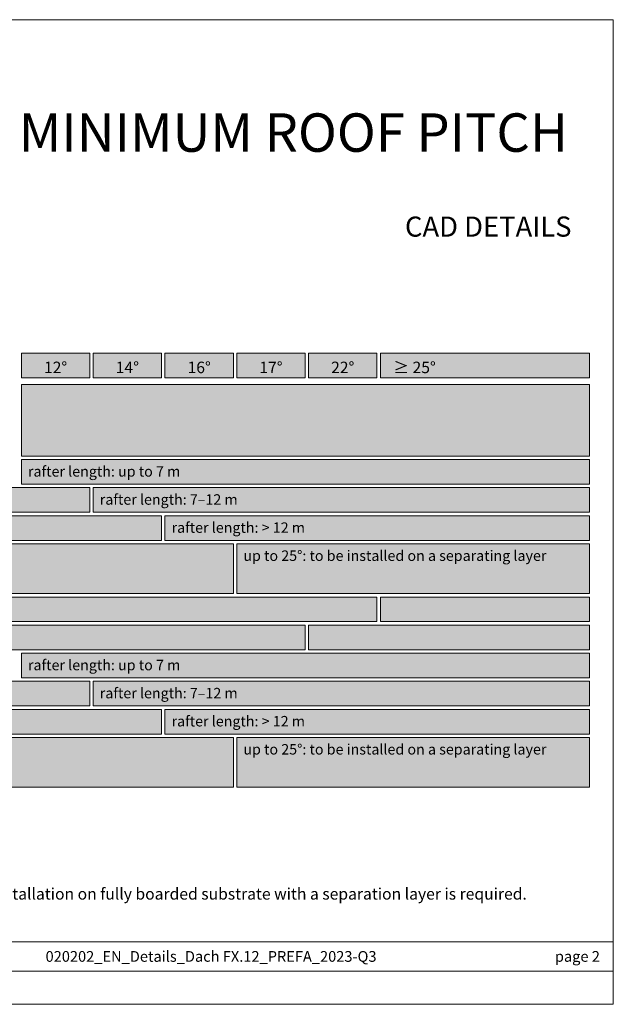
# Model space of a CAD drawing. Units: millimetres. Extents: x 0 to 70034, y 0 to 4832.
# Drawn here: x 1317 to 1601, y 0 to 471 of the extents above; entities that cross this region are included whole.
import ezdxf

# ---------------------------------------------------------------- set-up
doc = ezdxf.new("R2010")
doc.units = ezdxf.units.MM
for name, color, linetype, lineweight, true_color in [('07_Mauerwerkschraffur', 7, 'Continuous', 13, 0xdce6eb), ('08_Bemassung', 7, 'Continuous', 5, 0x505f69), ('09_Luft', 7, 'Continuous', 5, 0x8296a0), ('10_Blattrahmen', 7, 'Continuous', 20, 0x000000), ('99_Text_1_DE', 7, 'Continuous', 25, 0xe1000f)]:
    doc.layers.add(name, color=color, linetype=linetype, lineweight=lineweight, true_color=true_color)
doc.layers.add('99_Text_2_DE', color=7, linetype='Continuous')
doc.styles.add('Arial', font='arial.ttf')
doc.styles.get("Standard").update_dxf_attribs({"font": 'arial.ttf'})

# ---------------------------------------------------------------- blocks, each defined once
blk = doc.blocks.new('A$C303698f2')
at = {"layer": '10_Blattrahmen'}
for p, q in [((666.01, -440.96), (28.02, -440.96)), ((28.02, -455.06), (666.01, -455.06))]:
    blk.add_line(p, q, dxfattribs=at)
blk.add_lwpolyline([(666.01, -470.92), (666.01, 0), (0, 0), (0, -470.92)], close=True, dxfattribs=at)

msp = doc.modelspace()

# ---------------------------------------------------------------- hatches: boundary and pattern name
at = {"layer": '07_Mauerwerkschraffur'}
h = msp.add_hatch(color=256, dxfattribs=at)
h.dxf.hatch_style = 1
h.paths.add_polyline_path([(1124.996, 247.108), (1350.667, 247.108), (1350.667, 235.316), (1124.996, 235.316)])
h = msp.add_hatch(color=256, dxfattribs=at)
h.dxf.hatch_style = 1
h.paths.add_polyline_path([(1124.996, 233.673), (1384.996, 233.673), (1384.996, 221.881), (1124.996, 221.881)])
h = msp.add_hatch(color=256, dxfattribs=at)
h.dxf.hatch_style = 1
h.paths.add_polyline_path([(1124.996, 220.238), (1419.324, 220.238), (1419.324, 196.446), (1124.996, 196.446)])
h = msp.add_hatch(color=256, dxfattribs=at)
h.dxf.hatch_style = 1
h.paths.add_polyline_path([(1124.996, 194.803), (1487.982, 194.803), (1487.982, 183.012), (1124.996, 183.012)])
h = msp.add_hatch(color=256, dxfattribs=at)
h.dxf.hatch_style = 1
h.paths.add_polyline_path([(1124.996, 181.369), (1453.653, 181.369), (1453.653, 169.577), (1124.996, 169.577)])
h = msp.add_hatch(color=256, dxfattribs=at)
h.dxf.hatch_style = 1
h.paths.add_polyline_path([(1124.996, 154.499), (1350.667, 154.499), (1350.667, 142.707), (1124.996, 142.707)])
h = msp.add_hatch(color=256, dxfattribs=at)
h.dxf.hatch_style = 1
h.paths.add_polyline_path([(1124.996, 141.064), (1384.996, 141.064), (1384.996, 129.272), (1124.996, 129.272)])
h = msp.add_hatch(color=256, dxfattribs=at)
h.dxf.hatch_style = 1
h.paths.add_polyline_path([(1124.996, 127.63), (1419.324, 127.63), (1419.324, 103.838), (1124.996, 103.838)])
at = {"layer": '08_Bemassung'}
h = msp.add_hatch(color=256, dxfattribs=at)
h.dxf.hatch_style = 1
h.paths.add_polyline_path([(1317.982, 311.445), (1350.667, 311.445), (1350.667, 299.599), (1317.982, 299.599)])
h = msp.add_hatch(color=256, dxfattribs=at)
h.dxf.hatch_style = 1
h.paths.add_polyline_path([(1317.982, 311.445), (1350.667, 311.445), (1350.667, 299.599), (1317.982, 299.599)])
h = msp.add_hatch(color=256, dxfattribs=at)
h.dxf.hatch_style = 1
h.paths.add_polyline_path([(1352.31, 311.445), (1384.996, 311.445), (1384.996, 299.599), (1352.31, 299.599)])
h = msp.add_hatch(color=256, dxfattribs=at)
h.dxf.hatch_style = 1
h.paths.add_polyline_path([(1352.31, 311.445), (1384.996, 311.445), (1384.996, 299.599), (1352.31, 299.599)])
h = msp.add_hatch(color=256, dxfattribs=at)
h.dxf.hatch_style = 1
h.paths.add_polyline_path([(1386.639, 311.445), (1419.324, 311.445), (1419.324, 299.599), (1386.639, 299.599)])
h = msp.add_hatch(color=256, dxfattribs=at)
h.dxf.hatch_style = 1
h.paths.add_polyline_path([(1386.639, 311.445), (1419.324, 311.445), (1419.324, 299.599), (1386.639, 299.599)])
h = msp.add_hatch(color=256, dxfattribs=at)
h.dxf.hatch_style = 1
h.paths.add_polyline_path([(1420.967, 311.445), (1453.653, 311.445), (1453.653, 299.599), (1420.967, 299.599)])
h = msp.add_hatch(color=256, dxfattribs=at)
h.dxf.hatch_style = 1
h.paths.add_polyline_path([(1420.967, 311.445), (1453.653, 311.445), (1453.653, 299.599), (1420.967, 299.599)])
h = msp.add_hatch(color=256, dxfattribs=at)
h.dxf.hatch_style = 1
h.paths.add_polyline_path([(1455.296, 311.445), (1487.982, 311.445), (1487.982, 299.599), (1455.296, 299.599)])
h = msp.add_hatch(color=256, dxfattribs=at)
h.dxf.hatch_style = 1
h.paths.add_polyline_path([(1455.296, 311.445), (1487.982, 311.445), (1487.982, 299.599), (1455.296, 299.599)])
h = msp.add_hatch(color=256, dxfattribs=at)
h.dxf.hatch_style = 1
h.paths.add_polyline_path([(1489.624, 311.445), (1589.653, 311.445), (1589.653, 299.599), (1489.624, 299.599)])
h = msp.add_hatch(color=256, dxfattribs=at)
h.dxf.hatch_style = 1
h.paths.add_polyline_path([(1489.624, 311.445), (1589.653, 311.445), (1589.653, 299.599), (1489.624, 299.599)])
at = {"layer": '09_Luft'}
h = msp.add_hatch(color=256, dxfattribs=at)
h.dxf.hatch_style = 1
h.paths.add_polyline_path([(1317.982, 296.456), (1589.653, 296.456), (1589.653, 262.185), (1317.982, 262.185)])
h = msp.add_hatch(color=256, dxfattribs=at)
h.dxf.hatch_style = 1
h.paths.add_polyline_path([(1317.982, 260.543), (1589.653, 260.543), (1589.653, 248.751), (1317.982, 248.751)])
h = msp.add_hatch(color=256, dxfattribs=at)
h.dxf.hatch_style = 1
h.paths.add_polyline_path([(1352.31, 247.108), (1589.653, 247.108), (1589.653, 235.316), (1352.31, 235.316)])
h = msp.add_hatch(color=256, dxfattribs=at)
h.dxf.hatch_style = 1
h.paths.add_polyline_path([(1386.639, 233.673), (1589.653, 233.673), (1589.653, 221.881), (1386.639, 221.881)])
h = msp.add_hatch(color=256, dxfattribs=at)
h.dxf.hatch_style = 1
h.paths.add_polyline_path([(1420.967, 220.238), (1589.653, 220.238), (1589.653, 196.446), (1420.967, 196.446)])
h = msp.add_hatch(color=256, dxfattribs=at)
h.dxf.hatch_style = 1
h.paths.add_polyline_path([(1489.624, 194.803), (1589.653, 194.803), (1589.653, 183.012), (1489.624, 183.012)])
h = msp.add_hatch(color=256, dxfattribs=at)
h.dxf.hatch_style = 1
h.paths.add_polyline_path([(1455.296, 181.369), (1589.653, 181.369), (1589.653, 169.577), (1455.296, 169.577)])
h = msp.add_hatch(color=256, dxfattribs=at)
h.dxf.hatch_style = 1
h.paths.add_polyline_path([(1317.982, 167.934), (1589.653, 167.934), (1589.653, 156.142), (1317.982, 156.142)])
h = msp.add_hatch(color=256, dxfattribs=at)
h.dxf.hatch_style = 1
h.paths.add_polyline_path([(1352.31, 154.499), (1589.653, 154.499), (1589.653, 142.707), (1352.31, 142.707)])
h = msp.add_hatch(color=256, dxfattribs=at)
h.dxf.hatch_style = 1
h.paths.add_polyline_path([(1386.639, 141.064), (1589.653, 141.064), (1589.653, 129.272), (1386.639, 129.272)])
h = msp.add_hatch(color=256, dxfattribs=at)
h.dxf.hatch_style = 1
h.paths.add_polyline_path([(1420.967, 127.63), (1589.653, 127.63), (1589.653, 103.838), (1420.967, 103.838)])

# ---------------------------------------------------------------- linework, layer by layer
at = {"layer": '07_Mauerwerkschraffur'}
for points in [[(1124.996, 247.108), (1350.667, 247.108), (1350.667, 235.316), (1124.996, 235.316)], [(1124.996, 233.673), (1384.996, 233.673), (1384.996, 221.881), (1124.996, 221.881)], [(1124.996, 220.238), (1419.324, 220.238), (1419.324, 196.446), (1124.996, 196.446)], [(1124.996, 194.803), (1487.982, 194.803), (1487.982, 183.012), (1124.996, 183.012)], [(1124.996, 181.369), (1453.653, 181.369), (1453.653, 169.577), (1124.996, 169.577)], [(1124.996, 154.499), (1350.667, 154.499), (1350.667, 142.707), (1124.996, 142.707)], [(1124.996, 141.064), (1384.996, 141.064), (1384.996, 129.272), (1124.996, 129.272)], [(1124.996, 127.63), (1419.324, 127.63), (1419.324, 103.838), (1124.996, 103.838)]]:
    msp.add_lwpolyline(points, close=True, dxfattribs=at)
at = {"layer": '08_Bemassung'}
for points in [[(1317.982, 311.445), (1350.667, 311.445), (1350.667, 299.599), (1317.982, 299.599)], [(1317.982, 311.445), (1350.667, 311.445), (1350.667, 299.599), (1317.982, 299.599)], [(1352.31, 311.445), (1384.996, 311.445), (1384.996, 299.599), (1352.31, 299.599)], [(1352.31, 311.445), (1384.996, 311.445), (1384.996, 299.599), (1352.31, 299.599)], [(1386.639, 311.445), (1419.324, 311.445), (1419.324, 299.599), (1386.639, 299.599)], [(1386.639, 311.445), (1419.324, 311.445), (1419.324, 299.599), (1386.639, 299.599)], [(1420.967, 311.445), (1453.653, 311.445), (1453.653, 299.599), (1420.967, 299.599)], [(1420.967, 311.445), (1453.653, 311.445), (1453.653, 299.599), (1420.967, 299.599)], [(1455.296, 311.445), (1487.982, 311.445), (1487.982, 299.599), (1455.296, 299.599)], [(1455.296, 311.445), (1487.982, 311.445), (1487.982, 299.599), (1455.296, 299.599)], [(1489.624, 311.445), (1589.653, 311.445), (1589.653, 299.599), (1489.624, 299.599)], [(1489.624, 311.445), (1589.653, 311.445), (1589.653, 299.599), (1489.624, 299.599)]]:
    msp.add_lwpolyline(points, close=True, dxfattribs=at)
at = {"layer": '09_Luft'}
for points in [[(1317.982, 296.456), (1589.653, 296.456), (1589.653, 262.185), (1317.982, 262.185)], [(1317.982, 260.543), (1589.653, 260.543), (1589.653, 248.751), (1317.982, 248.751)], [(1352.31, 247.108), (1589.653, 247.108), (1589.653, 235.316), (1352.31, 235.316)], [(1386.639, 233.673), (1589.653, 233.673), (1589.653, 221.881), (1386.639, 221.881)], [(1420.967, 220.238), (1589.653, 220.238), (1589.653, 196.446), (1420.967, 196.446)], [(1489.624, 194.803), (1589.653, 194.803), (1589.653, 183.012), (1489.624, 183.012)], [(1455.296, 181.369), (1589.653, 181.369), (1589.653, 169.577), (1455.296, 169.577)], [(1317.982, 167.934), (1589.653, 167.934), (1589.653, 156.142), (1317.982, 156.142)], [(1352.31, 154.499), (1589.653, 154.499), (1589.653, 142.707), (1352.31, 142.707)], [(1386.639, 141.064), (1589.653, 141.064), (1589.653, 129.272), (1386.639, 129.272)], [(1420.967, 127.63), (1589.653, 127.63), (1589.653, 103.838), (1420.967, 103.838)]]:
    msp.add_lwpolyline(points, close=True, dxfattribs=at)

# ---------------------------------------------------------------- block references
msp.add_blockref('A$C303698f2', (934.999, 470.915))

# ---------------------------------------------------------------- texts
at = {"layer": '99_Text_1_DE', "insert": (1579.365, 416.929), "char_height": 18.37736, "attachment_point": 6, "style": 'Arial'}
msp.add_mtext_dynamic_manual_height_columns('MINIMUM ROOF PITCH', width=522.28389, gutter_width=375, heights=[0], dxfattribs=at)
at = {"layer": '99_Text_1_DE', "insert": (1019.131, 55.577), "char_height": 5.5, "attachment_point": 1, "line_spacing_factor": 0.843429}
msp.add_mtext_dynamic_manual_height_columns('In the case of snow loads greater than 3.25\xa0kN/m² or in terrain categories 0, I or II, installation on fully boarded substrate with a separation layer is required.', width=575.17102, gutter_width=12.5, heights=[29.947], dxfattribs=at)
at = {"layer": '99_Text_2_DE', "style": 'Arial'}
for s, width, insert, char_height, attachment_point in [('CAD DETAILS', 878.52713, (1581.02, 371.955), 9.61053, 6), ('020202_EN_Details_Dach FX.12_PREFA_2023-Q3', 295.62501, (1408.661, 22.897), 5.12561, 5), ('page\xa02', 231.06872, (1594.601, 22.897), 5.1256, 6)]:
    msp.add_mtext_dynamic_manual_height_columns(s, width=width, gutter_width=12.5, heights=[0], dxfattribs=dict(at, insert=insert, char_height=char_height, attachment_point=attachment_point))
at = {"layer": '99_Text_2_DE', "line_spacing_factor": 0.843429}
for s, width, heights, insert, char_height, attachment_point in [('12°', 30.21549, [0], (1334.324, 304.61), 5.5, 5), ('14°', 30.21549, [0], (1368.653, 304.61), 5.5, 5), ('16°', 30.21549, [0], (1402.982, 304.61), 5.5, 5), ('17°', 30.21549, [0], (1437.31, 304.61), 5.5, 5), ('22°', 30.21549, [0], (1471.639, 304.61), 5.5, 5), ('≥\xa025°', 53.92565, [0], (1505.967, 304.61), 5.5, 5), ('rafter length: up to 7\xa0m', 464.91873, [0], (1321.118, 257.375), 5, 1), ('rafter length: 7–12\xa0m', 464.91873, [0], (1355.447, 243.94), 5, 1), ('rafter length: >\xa012\xa0m', 464.91873, [0], (1389.775, 230.505), 5, 1), ('up to 25°: to be installed on a separating layer', 464.91873, [0], (1424.104, 217.07), 5, 1), ('rafter length: up to 7\xa0m', 464.91873, [0], (1321.118, 164.766), 5, 1), ('rafter length: 7–12\xa0m', 464.91873, [6.667], (1355.447, 151.331), 5, 1), ('rafter length: >\xa012\xa0m', 464.91873, [0], (1389.775, 137.897), 5, 1), ('up to 25°: to be installed on a separating layer', 464.91873, [0], (1424.104, 124.462), 5, 1)]:
    msp.add_mtext_dynamic_manual_height_columns(s, width=width, gutter_width=12.5, heights=heights, dxfattribs=dict(at, insert=insert, char_height=char_height, attachment_point=attachment_point))

doc.saveas('drawing.dxf')
